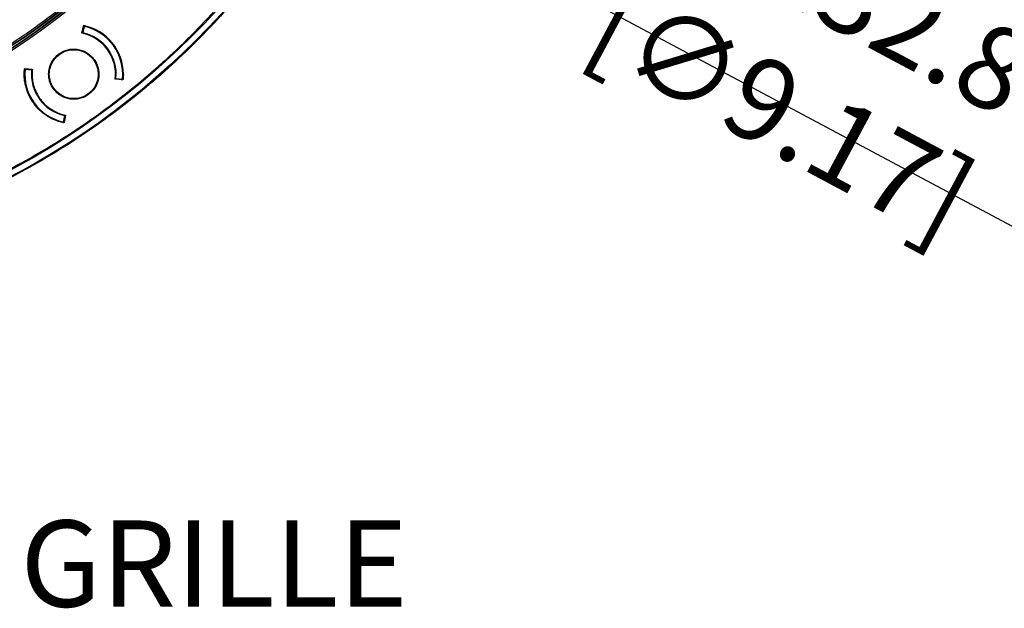
# Model space of a CAD drawing. Units: millimetres. Extents: x 69 to 1126, y 56 to 792.
# Drawn here: x 311 to 461, y 428 to 518 of the extents above; entities that cross this region are included whole.
import ezdxf

# ---------------------------------------------------------------- set-up
doc = ezdxf.new("R2010")
doc.units = ezdxf.units.MM
doc.header["$PDSIZE"] = -1
doc.layers.add('10', color=1, linetype='Continuous')
doc.styles.add('SLDTEXTSTYLE0', font='TXT', dxfattribs={"width": 0.663})
doc.styles.add('SLDTEXTSTYLE3', font='TXT', dxfattribs={"width": 0.7})
doc.dimstyles.new('SLDDIMSTYLE0', dxfattribs={"dimtxt": 12.733073, "dimasz": 12.733073, "dimexe": 0, "dimexo": 0.0625, "dimgap": 3.183268, "dimtad": 1, "dimdec": 1, "dimrnd": 1e-09, "dimzin": 12, "dimdsep": 46, "dimtxsty": 'SLDTEXTSTYLE3', "dimsah": 1, "dimcen": 0, "dimadec": 0, "dimazin": 3, "dimtfac": 1, "dimtdec": 1, "dimtofl": 0, "dimtmove": 0, "dimatfit": 3, "dimfxl": 1, "dimfrac": 2, "dimtolj": 1, "dimtzin": 12, "dimarcsym": 0})

# ---------------------------------------------------------------- blocks, each defined once
blk = doc.blocks.new('_D_2')
at = {"layer": '10', "color": 0, "lineweight": -2, "transparency": 16777216}
blk.add_line((475.23, 480.1), (369.27, 536.67), dxfattribs=at)
at = {"layer": '10', "color": 0, "transparency": 16777216}
blk.add_solid([(370.27, 538.54), (368.28, 534.8), (358.04, 542.67)], dxfattribs=at)
at = {"layer": 'Defpoints', "color": 0, "transparency": 16777216}
for p in [(152.68, 652.32), (358.04, 542.67)]:
    blk.add_point(p, dxfattribs=at)
at = {"layer": '10', "color": 0, "transparency": 16777216, "insert": (432.37, 513.81), "char_height": 12.7331, "attachment_point": 5, "rotation": 331.9001, "style": 'SLDTEXTSTYLE3'}
blk.add_mtext('\\A1;∅232.8 [∅9.17]', dxfattribs=at)

msp = doc.modelspace()

# ---------------------------------------------------------------- linework, layer by layer
at = {"color": 7, "linetype": 'Continuous', "lineweight": 25}
for p, q in [((320.1, 516.4), (320.33, 517.51)), ((320.43, 517.45), (320.22, 516.47)), ((320.43, 517.45), (320.3, 517.36)), ((320.33, 517.51), (320.4, 517.56)), ((311.29, 510.94), (311.36, 510.99)), ((311.36, 510.99), (312.49, 510.87)), ((311.38, 510.88), (312.38, 510.78)), ((326.33, 509.25), (325.2, 509.37)), ((325.31, 509.47), (326.31, 509.36)), ((326.18, 509.27), (326.31, 509.36)), ((326.4, 509.31), (326.33, 509.25)), ((317.26, 502.79), (317.47, 503.77)), ((317.36, 502.74), (317.28, 502.68)), ((317.59, 503.85), (317.36, 502.74))]:
    msp.add_line(p, q, dxfattribs=at)
for centre, radius in [((255.36, 597.5), 116.33), ((255.36, 597.5), 116.26), ((255.36, 597.5), 115.36), ((318.84, 510.12), 3.75)]:
    msp.add_circle(centre, radius, dxfattribs=at)
for centre, radius, start, end in [((255.36, 597.5), 99, 276.2802, 353.7198), ((255.36, 597.5), 98.95, 276.3121, 353.6879), ((255.36, 597.5), 99.35, 276.3232, 353.6768), ((255.36, 597.5), 99.6, 276.3232, 353.6768), ((255.36, 597.5), 99.29, 276.3604, 353.6396), ((255.36, 597.5), 82.31, 259.9344, 327.8217), ((255.36, 597.5), 82.06, 259.9344, 327.6852), ((318.84, 510.12), 6.4, 353.2867, 78.7133), ((318.84, 510.12), 6.5, 354.2189, 77.7811), ((318.84, 510.12), 7.6, 0, 78.1484), ((318.84, 510.12), 7.5, 354.1897, 77.8103), ((318.84, 510.12), 7.5, 174.1897, 257.8103), ((318.84, 510.12), 6.5, 174.2189, 257.7811)]:
    msp.add_arc(centre, radius, start, end, dxfattribs=at)
for points, knots in [([(255.36, 516.72), (250.03, 516.72), (244.74, 517.24), (238.21, 518.55), (236.91, 518.84), (234.34, 519.49), (233.06, 519.85), (229.28, 521), (226.8, 521.89), (221.94, 523.91), (219.56, 525.04), (216.06, 526.92), (214.9, 527.57), (212.61, 528.95), (211.49, 529.66), (205.99, 533.35), (201.93, 536.69), (197.27, 541.36), (196.36, 542.32), (194.58, 544.28), (193.71, 545.29), (191.18, 548.38), (189.6, 550.51), (185.22, 557.09), (182.74, 561.74), (180.46, 567.25), (180.21, 567.87), (179.73, 569.11), (179.5, 569.74), (178.83, 571.62), (178.42, 572.88), (177.27, 576.68), (176.63, 579.24), (175.61, 584.4), (175.23, 587), (174.84, 590.95), (174.75, 592.27), (174.62, 594.92), (174.59, 596.25), (174.59, 602.91), (175.12, 608.15), (176.67, 615.89), (177.31, 618.46), (178.47, 622.27), (178.89, 623.54), (179.79, 626.04), (180.27, 627.28), (182.8, 633.38), (185.28, 638.01), (188.96, 643.51), (189.72, 644.59), (191.31, 646.73), (192.13, 647.78), (194.66, 650.86), (196.44, 652.81), (202.03, 658.39), (206.1, 661.73), (211.08, 665.06), (211.64, 665.42), (212.77, 666.13), (213.34, 666.48), (215.04, 667.5), (216.2, 668.15), (219.69, 670.02), (222.07, 671.14), (226.93, 673.15), (229.41, 674.04), (233.21, 675.19), (234.49, 675.54), (237.08, 676.19), (238.38, 676.48), (244.88, 677.76), (250.12, 678.27), (258.03, 678.27), (260.68, 678.14), (265.99, 677.61), (268.61, 677.22), (276.37, 675.67), (281.4, 674.14), (287.52, 671.6), (288.74, 671.06), (291.15, 669.92), (292.34, 669.33), (295.84, 667.45), (298.1, 666.09), (302.47, 663.17), (304.58, 661.6), (307.64, 659.09), (308.64, 658.22), (310.12, 656.88), (310.61, 656.43), (311.57, 655.51), (312.05, 655.05), (316.28, 650.81), (319.62, 646.73), (324, 640.16), (325.36, 637.9), (327.24, 634.38), (327.84, 633.19), (328.97, 630.78), (329.51, 629.57), (332.03, 623.46), (333.56, 618.43), (334.85, 611.95), (335.07, 610.64), (335.46, 608.01), (335.63, 606.69), (336.01, 602.72), (336.14, 600.08), (336.14, 592.18), (335.62, 586.94), (334.32, 580.42), (334.03, 579.11), (333.38, 576.54), (333.03, 575.26), (331.88, 571.47), (330.99, 568.99), (328.97, 564.13), (327.85, 561.75), (325.98, 558.25), (325.32, 557.1), (324.3, 555.38), (323.95, 554.82), (323.23, 553.69), (322.87, 553.13), (319.55, 548.17), (316.21, 544.11), (310.62, 538.51), (308.66, 536.74), (305.57, 534.2), (304.51, 533.38), (302.38, 531.8), (301.3, 531.04), (295.82, 527.38), (291.18, 524.9), (285.06, 522.36), (283.82, 521.89), (281.31, 520.99), (280.04, 520.57), (276.24, 519.42), (273.68, 518.78), (265.95, 517.24), (260.7, 516.72), (255.36, 516.72)], [0, 0, 0, 0, 0.03125, 0.03125, 0.039063, 0.039063, 0.046875, 0.046875, 0.0625, 0.0625, 0.078125, 0.078125, 0.085938, 0.085938, 0.09375, 0.09375, 0.125, 0.125, 0.132813, 0.132813, 0.140625, 0.140625, 0.15625, 0.15625, 0.1875, 0.1875, 0.191406, 0.191406, 0.195313, 0.195313, 0.203125, 0.203125, 0.21875, 0.21875, 0.234375, 0.234375, 0.242188, 0.242188, 0.25, 0.25, 0.28125, 0.28125, 0.296875, 0.296875, 0.304688, 0.304688, 0.3125, 0.3125, 0.34375, 0.34375, 0.351563, 0.351563, 0.359375, 0.359375, 0.375, 0.375, 0.40625, 0.40625, 0.410156, 0.410156, 0.414063, 0.414063, 0.421875, 0.421875, 0.4375, 0.4375, 0.453125, 0.453125, 0.460938, 0.460938, 0.46875, 0.46875, 0.5, 0.5, 0.515625, 0.515625, 0.53125, 0.53125, 0.5625, 0.5625, 0.570313, 0.570313, 0.578125, 0.578125, 0.59375, 0.59375, 0.609375, 0.609375, 0.617188, 0.617188, 0.621094, 0.621094, 0.625, 0.625, 0.65625, 0.65625, 0.671875, 0.671875, 0.679688, 0.679688, 0.6875, 0.6875, 0.71875, 0.71875, 0.726563, 0.726563, 0.734375, 0.734375, 0.75, 0.75, 0.78125, 0.78125, 0.789063, 0.789063, 0.796875, 0.796875, 0.8125, 0.8125, 0.828125, 0.828125, 0.835938, 0.835938, 0.839844, 0.839844, 0.84375, 0.84375, 0.875, 0.875, 0.890625, 0.890625, 0.898438, 0.898438, 0.90625, 0.90625, 0.9375, 0.9375, 0.945313, 0.945313, 0.953125, 0.953125, 0.96875, 0.96875, 1, 1, 1, 1]), ([(371.76, 597.5), (371.76, 597.15), (371.76, 596.45), (371.75, 595.4), (371.72, 594.35), (371.69, 593.31), (371.65, 592.26), (371.6, 591.21), (371.53, 590.17), (371.46, 589.12), (371.38, 588.08), (371.17, 585.59), (370.72, 581.65), (369.85, 576.25), (368.72, 570.85), (367.3, 565.41), (365.61, 560), (362.95, 552.77), (358.91, 543.89), (352.94, 533.65), (345.88, 523.98), (337.82, 515.04), (328.88, 506.98), (319.2, 499.92), (308.97, 493.95), (298.35, 489.12), (287.53, 485.44), (276.68, 482.89), (265.95, 481.41), (255.36, 480.94), (244.77, 481.41), (234.05, 482.89), (223.19, 485.44), (212.37, 489.12), (201.76, 493.95), (191.52, 499.92), (181.85, 506.98), (172.91, 515.04), (164.85, 523.98), (157.79, 533.65), (151.82, 543.89), (147.78, 552.77), (145.12, 560), (143.43, 565.41), (142.01, 570.85), (140.87, 576.25), (140, 581.65), (139.52, 585.93), (139.26, 589.12), (139.13, 591.21), (139.03, 593.31), (138.97, 595.4), (138.97, 596.8), (138.96, 597.5)], [0, 0, 0, 0, 0.002866, 0.005732, 0.008596, 0.01146, 0.014324, 0.017189, 0.020053, 0.022918, 0.025783, 0.02865, 0.043455, 0.058262, 0.073507, 0.088754, 0.104387, 0.120021, 0.151926, 0.184335, 0.217089, 0.250018, 0.282947, 0.315701, 0.34811, 0.380015, 0.411272, 0.441756, 0.47136, 0.5, 0.52864, 0.558244, 0.588728, 0.619985, 0.651891, 0.6843, 0.717053, 0.749982, 0.782911, 0.815665, 0.848074, 0.879979, 0.895612, 0.911246, 0.926492, 0.941739, 0.956544, 0.971351, 0.977082, 0.982811, 0.988539, 0.994268, 1, 1, 1, 1]), ([(140.18, 597.5), (140.18, 597.15), (140.18, 596.46), (140.19, 595.42), (140.22, 594.39), (140.25, 593.35), (140.29, 592.32), (140.34, 591.28), (140.4, 590.25), (140.47, 589.21), (140.55, 588.18), (140.76, 585.71), (141.21, 581.82), (142.07, 576.48), (143.19, 571.13), (144.59, 565.74), (146.27, 560.39), (148.9, 553.24), (152.9, 544.45), (158.81, 534.32), (165.79, 524.75), (173.77, 515.9), (182.62, 507.92), (192.19, 500.94), (202.31, 495.03), (212.82, 490.25), (223.53, 486.61), (234.27, 484.08), (244.88, 482.63), (255.36, 482.15), (265.84, 482.63), (276.46, 484.08), (287.2, 486.61), (297.9, 490.25), (308.41, 495.03), (318.54, 500.94), (328.11, 507.92), (336.96, 515.9), (344.93, 524.75), (351.92, 534.32), (357.83, 544.45), (361.83, 553.24), (364.46, 560.39), (366.13, 565.74), (367.54, 571.13), (368.66, 576.48), (369.52, 581.82), (370, 586.05), (370.26, 589.21), (370.39, 591.28), (370.48, 593.35), (370.54, 595.42), (370.55, 596.8), (370.55, 597.5)], [0, 0, 0, 0, 0.002866, 0.005732, 0.008596, 0.01146, 0.014324, 0.017189, 0.020053, 0.022918, 0.025783, 0.02865, 0.043455, 0.058262, 0.073507, 0.088754, 0.104387, 0.120021, 0.151926, 0.184335, 0.217089, 0.250018, 0.282947, 0.315701, 0.34811, 0.380015, 0.411272, 0.441756, 0.47136, 0.5, 0.52864, 0.558244, 0.588728, 0.619985, 0.651891, 0.6843, 0.717053, 0.749982, 0.782911, 0.815665, 0.848074, 0.879979, 0.895612, 0.911246, 0.926492, 0.941739, 0.956544, 0.971351, 0.977082, 0.982811, 0.988539, 0.994268, 1, 1, 1, 1]), ([(266.21, 499.39), (268.31, 499.66), (272.49, 500.2), (278.74, 501.53), (284.97, 503.26), (291.17, 505.44), (297.31, 508.07), (303.31, 511.13), (309.17, 514.65), (314.79, 518.59), (320.16, 522.93), (325.21, 527.65), (329.93, 532.7), (334.27, 538.07), (338.2, 543.69), (341.72, 549.54), (344.72, 555.42), (347.24, 561.27), (349.33, 567.03), (350.41, 570.96), (350.95, 572.91)], [0, 0, 0, 0, 0.053064, 0.106075, 0.160351, 0.215687, 0.271088, 0.328158, 0.385163, 0.442725, 0.500601, 0.55855, 0.616495, 0.674372, 0.731934, 0.788938, 0.846012, 0.897578, 0.949078, 1, 1, 1, 1]), ([(314.99, 510.12), (314.99, 510.19), (315, 510.33), (315.01, 510.54), (315.04, 510.74), (315.08, 510.94), (315.13, 511.15), (315.19, 511.34), (315.28, 511.6), (315.42, 511.9), (315.62, 512.23), (315.85, 512.55), (316.21, 512.95), (316.72, 513.36), (317.4, 513.72), (318.12, 513.93), (318.84, 513.99), (319.57, 513.93), (320.29, 513.72), (320.97, 513.36), (321.48, 512.95), (321.84, 512.55), (322.07, 512.23), (322.27, 511.9), (322.43, 511.55), (322.55, 511.2), (322.63, 510.84), (322.68, 510.49), (322.69, 510.24), (322.69, 510.12)], [0, 0, 0, 0, 0.017277, 0.034431, 0.05151, 0.068566, 0.085649, 0.10281, 0.120098, 0.152253, 0.184451, 0.21729, 0.250174, 0.315809, 0.38008, 0.440025, 0.500014, 0.55996, 0.619949, 0.68422, 0.749855, 0.782694, 0.815578, 0.847733, 0.879931, 0.910076, 0.939955, 0.96984, 1, 1, 1, 1]), ([(317.28, 502.68), (317.2, 502.7), (317.03, 502.74), (316.77, 502.81), (316.52, 502.88), (316.27, 502.97), (315.89, 503.11), (315.39, 503.34), (314.78, 503.68), (314.2, 504.09), (313.47, 504.71), (312.66, 505.63), (312.04, 506.68), (311.67, 507.57), (311.47, 508.25), (311.33, 508.93), (311.26, 509.54), (311.24, 510.06), (311.25, 510.5), (311.27, 510.79), (311.29, 510.94)], [0, 0, 0, 0, 0.023542, 0.047046, 0.070539, 0.09405, 0.117607, 0.179455, 0.241349, 0.305436, 0.369571, 0.500005, 0.63044, 0.694527, 0.758662, 0.820509, 0.882403, 0.921613, 0.960769, 1, 1, 1, 1]), ([(312.49, 510.87), (312.48, 510.79), (312.46, 510.62), (312.45, 510.37), (312.44, 510.2), (312.44, 510.12)], [0, 0, 0, 0, 0.333418, 0.666582, 1, 1, 1, 1]), ([(312.44, 510.12), (312.44, 510.03), (312.45, 509.85), (312.46, 509.59), (312.49, 509.32), (312.53, 509.06), (312.58, 508.8), (312.64, 508.54), (312.71, 508.28), (312.88, 507.76), (313.23, 506.98), (313.87, 506.04), (314.66, 505.23), (315.4, 504.71), (315.98, 504.39), (316.37, 504.21), (316.77, 504.06), (317.17, 503.94), (317.45, 503.88), (317.59, 503.85)], [0, 0, 0, 0, 0.030499, 0.060842, 0.091081, 0.121268, 0.151456, 0.1817, 0.212052, 0.242564, 0.371259, 0.500013, 0.628708, 0.757462, 0.806178, 0.854572, 0.902862, 0.951266, 1, 1, 1, 1]), ([(322.69, 510.12), (322.69, 510.05), (322.69, 509.91), (322.67, 509.71), (322.65, 509.5), (322.61, 509.3), (322.56, 509.1), (322.5, 508.9), (322.4, 508.65), (322.27, 508.35), (322.07, 508.01), (321.84, 507.69), (321.48, 507.3), (320.97, 506.88), (320.29, 506.53), (319.57, 506.32), (318.84, 506.25), (318.12, 506.32), (317.4, 506.53), (316.72, 506.88), (316.21, 507.3), (315.85, 507.69), (315.62, 508.01), (315.42, 508.35), (315.26, 508.69), (315.14, 509.05), (315.06, 509.4), (315, 509.76), (315, 510), (314.99, 510.12)], [0, 0, 0, 0, 0.017277, 0.034431, 0.05151, 0.068566, 0.085649, 0.10281, 0.120098, 0.152253, 0.184451, 0.21729, 0.250174, 0.315809, 0.38008, 0.440025, 0.500014, 0.55996, 0.619949, 0.68422, 0.749855, 0.782694, 0.815578, 0.847733, 0.879931, 0.910076, 0.939955, 0.96984, 1, 1, 1, 1]), ([(326.44, 510.12), (326.44, 510.03), (326.44, 509.85), (326.43, 509.58), (326.41, 509.4), (326.4, 509.31)], [0, 0, 0, 0, 0.333404, 0.666596, 1, 1, 1, 1])]:
    msp.add_open_spline(points, degree=3, knots=knots, dxfattribs=at)

# ---------------------------------------------------------------- texts
at = {"layer": '10', "insert": (204.04, 441.72), "char_height": 13.2292, "attachment_point": 1, "style": 'SLDTEXTSTYLE0'}
msp.add_mtext('MICRO TRIM GRILLE', dxfattribs=at)

# ---------------------------------------------------------------- dimensions: what is measured, and where the dimension line sits
at = {"layer": '10'}
dim = msp.add_diameter_dim_2p(p1=(152.68, 652.32), p2=(358.04, 542.67), dimstyle='SLDDIMSTYLE0', dxfattribs=at)
dim.commit()
dim.dimension.update_dxf_attribs({"geometry": '_D_2', "text_midpoint": (427.87, 505.39)})

doc.saveas('drawing.dxf')
